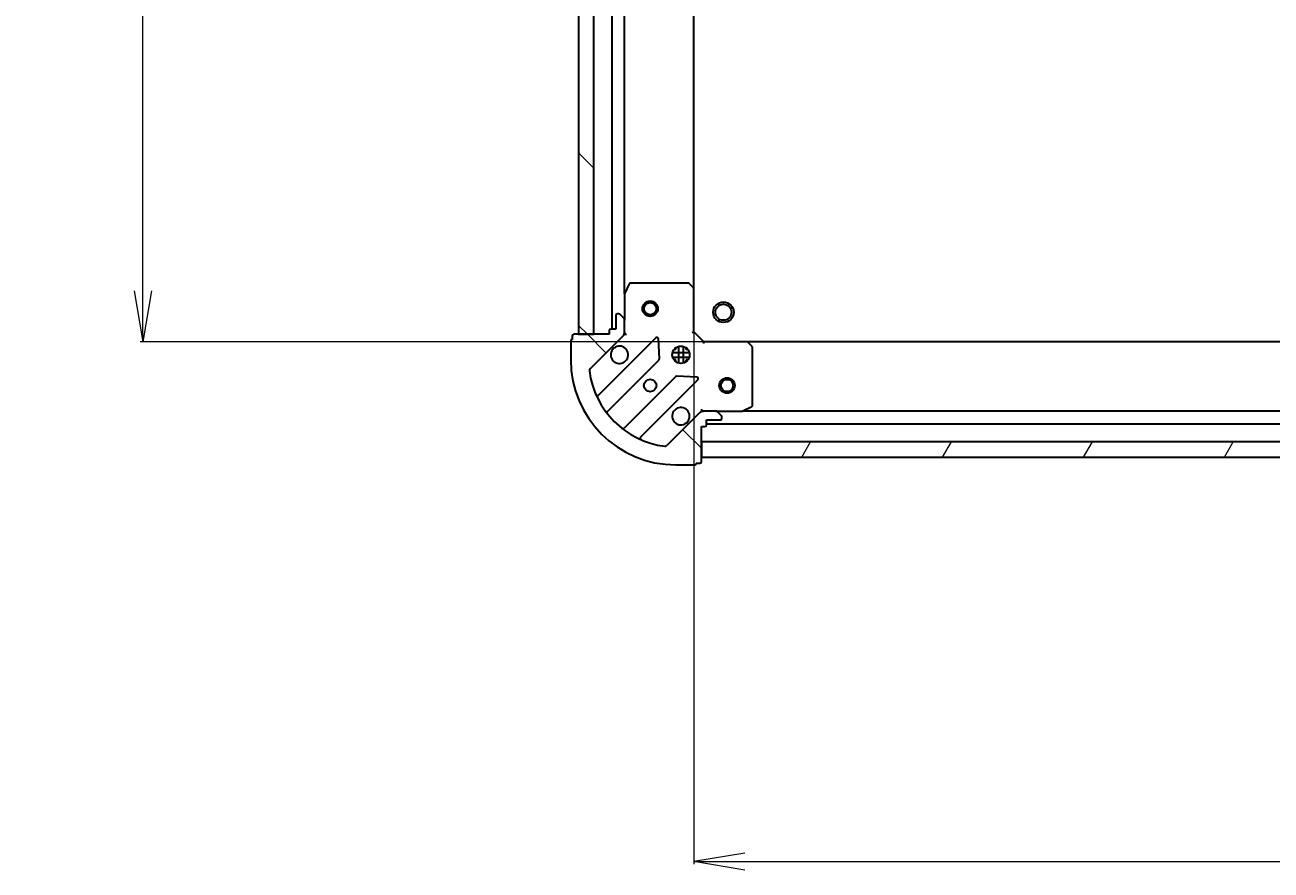
# Model space of a CAD drawing. Units: millimetres. Extents: x 7 to 8659, y 4 to 2112.
# Drawn here: x 2289 to 2532, y 576 to 741 of the extents above; entities that cross this region are included whole.
import ezdxf

# ---------------------------------------------------------------- set-up
doc = ezdxf.new("R2010")
doc.units = ezdxf.units.MM
doc.header["$LTSCALE"] = 0.5
doc.layers.get('Defpoints').update_dxf_attribs({"lineweight": 25})
for name, color, linetype, lineweight in [('Dimension (ISO)', 7, 'Continuous', 18), ('Hatch (ISO)', 1, 'Continuous', 18), ('Visible (ISO)', 7, 'Continuous', 35)]:
    doc.layers.add(name, color=color, linetype=linetype, lineweight=lineweight)
doc.styles.add('Note Text (TK)', font='txt')
doc.dimstyles.new('Default - Method 1b (TK)', dxfattribs={"dimscale": 0.5, "dimtxt": 2.5, "dimasz": 2.5, "dimexe": 1, "dimexo": 1.499999999999999, "dimgap": 1, "dimtad": 1, "dimdsep": 46, "dimtxsty": 'Note Text (TK)', "dimblk": 'OPEN', "dimcen": 0.09, "dimdle": 5, "dimclrd": 100, "dimclre": 100, "dimclrt": 7, "dimadec": 1, "dimazin": 1, "dimtfac": 1, "dimtmove": 0, "dimatfit": 3, "dimldrblk": 'OPEN', "dimfxl": 1, "dimtolj": 1, "dimlwd": -1, "dimlwe": -1, "dimarcsym": 0})
pattern_1 = [(135.0002104591499, (104, -56.00000000000002), (-16.83791837753609, -16.83804207624605), [])]

# ---------------------------------------------------------------- blocks, each defined once
blk = doc.blocks.new('_Open')
at = {"color": 0, "linetype": 'ByBlock', "lineweight": -2}
for p, q in [((-1, 0.1666666666666666), (0, 0)), ((-1, -0.1666666666666666), (0, 0)), ((0, 0), (-1, 0))]:
    blk.add_line(p, q, dxfattribs=at)
blk = doc.blocks.new('*D41')
at = {"layer": 'Defpoints', "color": 0}
for p in [(2419.066322591974, 685.265289667972), (2802.066322591974, 685.265289667972), (2802.066322591974, 577.5810556981739)]:
    blk.add_point(p, dxfattribs=at)
at = {"layer": 'Dimension (ISO)', "color": 100}
for p, q in [((2419.066322591974, 684.515289667972), (2419.066322591974, 577.0810556981739)), ((2802.066322591974, 684.515289667972), (2802.066322591974, 577.0810556981739)), ((2429.066322591975, 577.5810556981739), (2792.066322591975, 577.5810556981739))]:
    blk.add_line(p, q, dxfattribs=at)
at = {"layer": 'Dimension (ISO)', "color": 100, "xscale": 10, "yscale": 10, "zscale": 10, "rotation": 180}
blk.add_blockref('_Open', (2419.066322591974, 577.5810556981739), dxfattribs=at)
at = {"layer": 'Dimension (ISO)', "color": 100, "xscale": 10, "yscale": 10, "zscale": 10}
blk.add_blockref('_Open', (2802.066322591974, 577.5810556981739), dxfattribs=at)
at = {"layer": 'Dimension (ISO)', "color": 7, "insert": (2591.572998728342, 590.9185556981738), "char_height": 1.25, "attachment_point": 4, "style": 'Note Text (TK)'}
blk.add_mtext('\\A1;\\fMS PGothic|b0|i0;{\\H18.6750;383', dxfattribs=at)
blk = doc.blocks.new('*D42')
at = {"layer": 'Defpoints', "color": 0}
for p in [(2311.539505631108, 882.0618146496885), (2426.740702525069, 882.0618146496885), (2426.740702525068, 679.0618146496888)]:
    blk.add_point(p, dxfattribs=at)
at = {"layer": 'Dimension (ISO)', "color": 100}
for p, q in [((2425.990702525069, 882.0618146496885), (2311.039505631108, 882.0618146496885)), ((2311.539505631108, 689.0618146496888), (2311.539505631108, 872.0618146496885)), ((2425.990702525068, 679.0618146496888), (2311.039505631108, 679.0618146496888))]:
    blk.add_line(p, q, dxfattribs=at)
at = {"layer": 'Dimension (ISO)', "color": 100, "xscale": 10, "yscale": 10, "zscale": 10}
for p, rotation in [((2311.539505631108, 882.0618146496885), 90), ((2311.539505631108, 679.0618146496888), 270)]:
    blk.add_blockref('_Open', p, dxfattribs=dict(at, rotation=rotation))
at = {"layer": 'Dimension (ISO)', "color": 7, "insert": (2298.202005631107, 761.568490786052), "char_height": 1.25, "attachment_point": 4, "rotation": 90, "style": 'Note Text (TK)'}
blk.add_mtext('\\A1;\\fMS PGothic|b0|i0;{\\H18.6750;203', dxfattribs=at)

msp = doc.modelspace()

# ---------------------------------------------------------------- hatches: boundary and pattern name
at = {"layer": 'Hatch (ISO)'}
h = msp.add_hatch(dxfattribs=at)
h.set_pattern_fill('ANSI31', color=256, scale=190.5, angle=90.00021045915, style=0)
h.set_pattern_definition(pattern_1)
h.paths.add_polyline_path([(2396.566322591974, 680.5618146496892), (2399.566322591975, 680.561814649689), (2399.566322591975, 880.5618146496892), (2396.566322591975, 880.5618146496892)])
h = msp.add_hatch(dxfattribs=at)
h.set_pattern_fill('ANSI31', color=256, scale=190.5, angle=90.00021045915, style=0)
h.set_pattern_definition(pattern_1)
edge = h.paths.add_edge_path()
edge.add_ellipse((2404.566322591975, 680.9760282120617), major_axis=(0.7071067811865479, 0.7071067811865372), ratio=1, start_angle=270.0000000000004, end_angle=315.0000000000015)
edge.add_line((2405.566322591975, 680.9760282120617), (2405.566322591975, 683.354707868502))
edge.add_ellipse((2405.066322591975, 683.354707868502), major_axis=(1.9e-15, 0.5000000000000006), ratio=1, start_angle=269.9999999999982, end_angle=314.9999999999987)
edge.add_line((2405.419875982568, 683.7082612590953), (2404.712769201382, 684.4153680402818))
edge.add_ellipse((2404.359215810789, 684.0618146496885), major_axis=(-0.3535533905932739, 0.3535533905932764), ratio=1, start_angle=269.999999999993, end_angle=314.9999999999961)
edge.add_line((2404.359215810789, 684.5618146496885), (2404.166322591976, 684.5618146496885))
edge.add_ellipse((2404.166322591975, 684.2618146496885), major_axis=(-0.299999999999998, 3.4e-15), ratio=1, start_angle=270.0000000000006, end_angle=360.0000000000007)
edge.add_line((2403.866322591976, 684.2618146496885), (2403.866322591976, 681.5618146496884))
edge.add_line((2403.866322591976, 681.5618146496886), (2402.866322591976, 681.5618146496886))
edge.add_ellipse((2402.866322591975, 681.2618146496886), major_axis=(-0.3000000000000003, 3.4e-15), ratio=1, start_angle=270.0000000000074, end_angle=360.0000000000007)
edge.add_line((2402.566322591976, 681.2618146496886), (2402.566322591976, 680.5618146496885))
edge.add_line((2402.566322591976, 680.5618146496885), (2395.666322591975, 680.5618146496885))
edge.add_ellipse((2395.666322591976, 680.2618146496885), major_axis=(-0.3000000000000003, 3.4e-15), ratio=1, start_angle=270.0000000000006, end_angle=360.0000000000007)
edge.add_line((2395.366322591975, 680.2618146496885), (2395.366322591975, 679.5618146496885))
edge.add_ellipse((2395.366322591975, 679.2618146496884), major_axis=(-0.3000000000000003, -3.3e-15), ratio=1, start_angle=270.0000000000061, end_angle=359.9999999999994)
edge.add_line((2395.066322591976, 679.2618146496884), (2395.066322591976, 675.5618146496884))
edge.add_ellipse((2415.566322591975, 675.5618146496885), major_axis=(-7.24e-14, -20.50000000000001), ratio=1, start_angle=270, end_angle=360)
edge.add_line((2415.566322591975, 655.0618146496885), (2419.266322591975, 655.0618146496885))
edge.add_ellipse((2419.266322591975, 655.3618146496885), major_axis=(0.299999999999998, -3.4e-15), ratio=1, start_angle=270.0000000000006, end_angle=360.000000000004)
edge.add_line((2419.566322591975, 655.3618146496885), (2420.266322591975, 655.3618146496885))
edge.add_ellipse((2420.266322591975, 655.6618146496885), major_axis=(0.3000000000000025, 0), ratio=1, start_angle=270, end_angle=360)
edge.add_line((2420.566322591975, 655.6618146496885), (2420.566322591975, 662.5618146496885))
edge.add_line((2420.566322591975, 662.5618146496885), (2421.266322591975, 662.5618146496885))
edge.add_ellipse((2421.266322591975, 662.8618146496884), major_axis=(0.299999999999998, -1.1e-15), ratio=1, start_angle=270.0000000000002, end_angle=360.0000000000002)
edge.add_line((2421.566322591975, 662.8618146496884), (2421.566322591975, 663.8618146496884))
edge.add_line((2421.566322591975, 663.8618146496885), (2424.266322591976, 663.8618146496885))
edge.add_ellipse((2424.266322591976, 664.1618146496885), major_axis=(0.299999999999998, -3.4e-15), ratio=1, start_angle=270.0000000000006, end_angle=360.0000000000007)
edge.add_line((2424.566322591975, 664.1618146496885), (2424.566322591975, 664.3547078685019))
edge.add_ellipse((2424.066322591976, 664.3547078685019), major_axis=(1.9e-15, 0.4999999999999983), ratio=1, start_angle=270.0000000000002, end_angle=315.0000000000031)
edge.add_line((2424.419875982569, 664.7082612590953), (2423.712769201382, 665.4153680402816))
edge.add_ellipse((2423.359215810789, 665.0618146496884), major_axis=(-0.353553390593273, 0.3535533905932744), ratio=1, start_angle=269.999999999993, end_angle=314.999999999996)
edge.add_line((2423.359215810789, 665.5618146496884), (2420.980536154348, 665.5618146496884))
edge.add_ellipse((2420.980536154349, 664.5618146496886), major_axis=(-0.999999999999992, 6e-15), ratio=1, start_angle=270.0000000000003, end_angle=315.0000000000011)
edge.add_line((2420.273429373162, 665.2689214308751), (2413.843887942768, 658.8393800004814))
edge.add_ellipse((2413.490334552175, 659.1929333910743), major_axis=(-0.3535533905932723, -0.3535533905932719), ratio=1, start_angle=37.77203467178532, end_angle=90.00000000000011, ccw=False)
edge.add_ellipse((2415.566322591975, 675.5618146496885), major_axis=(-16.86490796342047, 2.138896768279408), ratio=1, start_angle=14.455930656428393, end_angle=90.00000000000011, ccw=False)
edge.add_ellipse((2399.197441333361, 673.485826609888), major_axis=(-0.0629087284788041, 0.4960267048064815), ratio=1, start_angle=37.77203467178731, end_angle=90.00000000000063, ccw=False)
edge.add_line((2398.843887942768, 673.8393800004812), (2405.273429373162, 680.268921430875))
h = msp.add_hatch(dxfattribs=at)
h.set_pattern_fill('ANSI31', color=256, scale=190.5, angle=14.99997778074499, style=0)
h.set_pattern_definition([(59.999977780745, (104, -56.00000000000002), (-20.62222531038168, 11.90625799728248), [])])
h.paths.add_polyline_path([(2800.566322591976, 656.5618146496882), (2800.566322591976, 659.5618146496885), (2420.566322591975, 659.5618146496884), (2420.566322591975, 656.5618146496884)])

# ---------------------------------------------------------------- linework, layer by layer
at = {"layer": 'Visible (ISO)'}
for p, q in [((2396.566322591975, 880.561814649689), (2396.566322591975, 680.5618146496893)), ((2399.566322591975, 680.5618146496893), (2399.566322591975, 880.561814649689)), ((2403.066322591975, 879.5618146496886), (2403.066322591975, 681.5618146496887)), ((2405.566322591975, 688.4909942564387), (2405.566322591975, 872.6326350429387)), ((2419.066322591975, 689.4984171844272), (2419.066322591975, 871.62521211495)), ((2405.566322591976, 688.4909942564386), (2405.566322591975, 683.354707868502)), ((2406.483404631301, 690.3959787283384), (2405.597994434676, 688.6251583350886)), ((2417.948104515597, 690.5618146496884), (2406.751732788601, 690.5618146496884)), ((2418.970978986688, 689.717770233422), (2418.152760910309, 690.4811676986835)), ((2419.066322591975, 681.0618146496884), (2419.066322591976, 689.4984171844271)), ((2403.866322591976, 684.2618146496885), (2403.866322591976, 681.5618146496886)), ((2404.359215810789, 684.5618146496884), (2404.166322591976, 684.5618146496884)), ((2405.419875982568, 683.7082612590953), (2404.712769201382, 684.4153680402818)), ((2402.566322591976, 681.2618146496886), (2402.566322591976, 680.5618146496885)), ((2403.866322591976, 681.5618146496886), (2402.866322591976, 681.5618146496886)), ((2405.566322591976, 680.9760282120617), (2405.566322591976, 683.354707868502)), ((2418.766322591976, 680.9375505809766), (2419.066322591976, 681.0618146496885)), ((2421.066322591975, 679.0618146496885), (2419.066322591975, 681.0618146496884)), ((2395.066322591976, 679.2618146496884), (2395.066322591976, 675.5618146496886)), ((2395.366322591975, 680.2618146496885), (2395.366322591975, 679.5618146496885)), ((2402.566322591976, 680.5618146496885), (2395.666322591976, 680.5618146496885)), ((2396.566322591975, 680.5618146496893), (2399.566322591975, 680.5618146496893)), ((2398.843887942768, 673.8393800004812), (2405.273429373162, 680.2689214308751)), ((2411.677146090952, 679.8726381486645), (2400.473119359146, 668.6686114168597)), ((2405.566322591977, 680.5618146496885), (2405.4765023131, 680.5618146496885)), ((2405.566322591976, 680.9759093658422), (2405.566322591976, 680.5618146496885)), ((2405.566322591976, 680.5618146496885), (2405.916588338488, 680.5618146496911)), ((2412.360564695038, 675.7439447028922), (2412.188992591782, 679.6735919305181)), ((2421.066322591975, 679.0618146496885), (2420.942058523264, 678.7618146496886)), ((2429.502925126714, 679.0618146496885), (2421.066322591975, 679.0618146496885)), ((2791.629720057236, 679.0618146496882), (2429.502925126714, 679.0618146496885)), ((2430.48567564097, 678.1482529680219), (2429.722278175709, 678.9664710444007)), ((2414.926962960901, 677.0118146496887), (2418.205682223052, 677.0118146496887)), ((2415.566322591976, 677.5618146496888), (2415.19154988349, 677.5618146496888)), ((2415.566322591975, 677.5618146496892), (2415.566322591975, 677.9365873581751)), ((2416.116322591975, 678.201174280764), (2416.116322591975, 674.9224550186133)), ((2417.016322591975, 678.2011742807643), (2417.016322591975, 674.9224550186132)), ((2417.566322591975, 677.5618146496892), (2417.566322591975, 677.936587358176)), ((2417.941095300463, 677.5618146496888), (2417.566322591976, 677.5618146496888)), ((2430.566322591975, 666.7472248463135), (2430.566322591975, 677.9435965733096)), ((2402.217355347091, 665.4630999364975), (2412.27298226292, 675.5187268523266)), ((2414.926962960901, 676.1118146496888), (2418.205682223052, 676.1118146496888)), ((2415.566322591976, 675.5618146496888), (2415.191549883489, 675.5618146496888)), ((2415.566322591975, 675.1870419412026), (2415.566322591975, 675.5618146496892)), ((2417.941095300463, 675.5618146496888), (2417.566322591976, 675.5618146496888)), ((2417.566322591975, 675.1870419412015), (2417.566322591975, 675.5618146496892)), ((2415.523234794614, 672.2684743206324), (2405.467607878784, 662.2128474048034)), ((2408.673119359147, 660.4686114168597), (2419.877146090951, 671.6726381486645)), ((2419.678099872805, 672.184484649495), (2415.748452645179, 672.356056752751)), ((2428.629666277375, 665.5934864923884), (2430.400486670626, 666.4788966890134)), ((2420.273429373162, 665.2689214308751), (2413.843887942768, 658.8393800004814)), ((2420.566322591978, 665.9120803962021), (2420.566322591975, 665.5618146496889)), ((2420.566322591975, 665.471994370813), (2420.566322591975, 665.5618146496892)), ((2420.566322591975, 665.5618146496886), (2420.980417308129, 665.5618146496886)), ((2423.359215810789, 665.5618146496886), (2420.980536154349, 665.5618146496886)), ((2423.359215810789, 665.5618146496886), (2428.495502198726, 665.5618146496886)), ((2424.419875982569, 664.7082612590953), (2423.712769201382, 665.4153680402818)), ((2424.566322591975, 664.1618146496885), (2424.566322591975, 664.3547078685019)), ((2792.637142985225, 665.5618146496882), (2428.495502198726, 665.5618146496886)), ((2420.566322591975, 655.6618146496886), (2420.566322591975, 662.5618146496885)), ((2420.566322591975, 662.5618146496885), (2421.266322591975, 662.5618146496885)), ((2421.566322591975, 662.8618146496887), (2421.566322591975, 663.8618146496885)), ((2421.566322591975, 663.8618146496885), (2424.266322591976, 663.8618146496885)), ((2421.566322591975, 663.0618146496884), (2799.566322591974, 663.0618146496882)), ((2800.566322591976, 659.5618146496885), (2420.566322591975, 659.5618146496885)), ((2420.566322591975, 659.5618146496885), (2420.566322591975, 656.5618146496884)), ((2415.566322591975, 655.0618146496885), (2419.266322591975, 655.0618146496885)), ((2419.566322591975, 655.3618146496887), (2420.266322591976, 655.3618146496885)), ((2420.566322591975, 656.5618146496884), (2800.566322591976, 656.5618146496882))]:
    msp.add_line(p, q, dxfattribs=at)
for centre, radius in [((2410.566322591975, 685.5618146496888), 1.500000000000008), ((2410.566322591975, 685.5618146496888), 1.193275000000006), ((2424.866322591976, 684.8618146496885), 1.999999999999665), ((2424.866322591976, 684.8618146496885), 1.570584999999738), ((2416.566322591976, 676.5618146496885), 1.699999999999995), ((2410.566322591976, 670.5618146496886), 1.229499999999996), ((2425.566322591976, 670.5618146496885), 1.500000000000001), ((2425.566322591976, 670.5618146496885), 1.193275000000001)]:
    msp.add_circle(centre, radius, dxfattribs=at)
for centre, radius, start, end in [((2405.866322591976, 688.4909942564386), 0.2999999999999995, 153.4349488229221, 180), ((2406.751732788601, 690.2618146496885), 0.2999999999999996, 90, 153.4349488229221), ((2417.948104515597, 690.2618146496885), 0.2999999999999994, 46.98514279482139, 90.00000000005048), ((2418.766322591976, 689.4984171844271), 0.2999999999999996, 0, 46.98514279482139), ((2404.166322591976, 684.2618146496885), 0.2999999999999992, 90, 180), ((2404.359215810789, 684.0618146496885), 0.4999999999999988, 44.99999999998855, 90), ((2405.066322591975, 683.354707868502), 0.4999999999999987, 0, 44.99999999998855), ((2402.866322591976, 681.2618146496886), 0.2999999999999992, 90, 180), ((2395.366322591975, 679.2618146496884), 0.2999999999999992, 90, 180), ((2395.666322591976, 680.2618146496885), 0.2999999999999992, 90, 180), ((2404.566322591975, 680.9760282120617), 0.9999999999999974, 315.0000000000003, 0), ((2411.889278125307, 679.6605061143085), 0.2999999999999987, 2.499999999992059, 135.0000000000004), ((2429.502925126714, 678.7618146496884), 0.2999999999999994, 43.01485720523376, 90.00000000005048), ((2404.566322591975, 676.5618146496885), 1.699999999999995, 152.4998288193041, 117.5001711807058), ((2430.266322591976, 677.9435965733096), 0.3000000000000019, 0, 43.01485720521486), ((2415.566322591976, 675.5618146496885), 20.49999999999995, 180, 270), ((2399.197441333361, 673.485826609888), 0.4999999999999987, 135.0000000000114, 187.2279653282074), ((2412.060850228563, 675.7308588866825), 0.2999999999999994, 315.0000000000355, 2.500000000017754), ((2415.566322591976, 675.5618146496885), 16.99999999999995, 187.2279653282135, 262.7720346717844), ((2415.73536682897, 672.0563422862765), 0.2999999999999994, 87.50000000000956, 134.9999999999821), ((2419.665014056596, 671.8847701830204), 0.2999999999999992, 315.0000000000355, 87.50000000000956), ((2400.26098732479, 668.8807434512156), 0.3000000000000006, 203.5821884664134, 315.0000000000184), ((2430.266322591976, 666.7472248463135), 0.2999999999999994, 296.5650511770671, 0), ((2402.429487381446, 665.2509679021417), 0.2999999999999998, 135.0000000000184, 218.1276796985762), ((2416.566322591976, 664.5618146496886), 1.699999999999995, 332.4998288193002, 297.5001711807058), ((2420.980536154349, 664.5618146496886), 0.9999999999999973, 90, 135.0000000000004), ((2423.359215810789, 665.0618146496884), 0.4999999999999987, 44.99999999998855, 90), ((2424.266322591976, 664.1618146496885), 0.2999999999999992, 270, 0), ((2424.066322591976, 664.3547078685019), 0.4999999999999987, 0, 44.99999999998855), ((2428.495502198726, 665.8618146496885), 0.2999999999999996, 270, 296.5650511770671), ((2405.255475844429, 662.4249794391594), 0.2999999999999984, 231.8723203014439, 315.0000000000003), ((2421.266322591975, 662.8618146496887), 0.2999999999999992, 270, 0), ((2408.885251393503, 660.2564793825036), 0.3, 135.0000000000355, 246.4178115335863), ((2413.490334552175, 659.1929333910745), 0.4999999999999988, 262.7720346717926, 315.0000000000212), ((2419.266322591975, 655.3618146496887), 0.2999999999999992, 270, 0), ((2420.266322591976, 655.6618146496886), 0.2999999999999992, 270, 0)]:
    msp.add_arc(centre, radius, start, end, dxfattribs=at)
for points, knots in [([(2403.058406520816, 677.3467917973427), (2403.138962111348, 677.5015365181896), (2403.245395028442, 677.6450501421893), (2403.483087099475, 677.882742213222), (2403.626600723475, 677.9891751303161), (2403.781345444321, 678.069730720848)], [0.278912593627149, 0.278912593627149, 0.278912593627149, 0.278912593627149, 0.3293346962055633, 0.3293346962055633, 0.3797567987839778, 0.3797567987839778, 0.3797567987839778, 0.3797567987839778]), ([(2418.074238663135, 663.7768375020345), (2417.993683072603, 663.6220927811876), (2417.887250155509, 663.4785791571877), (2417.649558084476, 663.2408870861552), (2417.506044460476, 663.1344541690611), (2417.35129973963, 663.0538985785291)], [0.2789125936271499, 0.2789125936271499, 0.2789125936271499, 0.2789125936271499, 0.3293346962055621, 0.3293346962055621, 0.3797567987839744, 0.3797567987839744, 0.3797567987839744, 0.3797567987839744])]:
    msp.add_open_spline(points, degree=3, knots=knots, dxfattribs=at)

# ---------------------------------------------------------------- dimensions: what is measured, and where the dimension line sits
at = {"layer": 'Dimension (ISO)', "color": 100}
dim = msp.add_linear_dim(base=(2311.539505631108, 882.0618146496885), p1=(2426.740702525067, 679.0618146496885), p2=(2426.740702525068, 882.0618146496881), angle=90, text='\\fMS PGothic|b0|i0;{\\H18.6750;<>', dimstyle='Default - Method 1b (TK)', override={"dimasz": 20, "dimgap": 8, "dimdec": 0, "dimtol": 0, "dimlim": 0, "dimtp": 0, "dimtm": 0, "dimtdec": 0, "dimtofl": 0, "dimatfit": 1}, dxfattribs=at)
dim.commit()
dim.dimension.update_dxf_attribs({"geometry": '*D42', "text_midpoint": (2311.539505631107, 780.5618146496882), "dimtype": 160})
dim = msp.add_linear_dim(base=(2802.066322591974, 577.5810556981739), p1=(2419.066322591974, 685.265289667972), p2=(2802.066322591974, 685.265289667972), text='\\fMS PGothic|b0|i0;{\\H18.6750;<>', dimstyle='Default - Method 1b (TK)', override={"dimasz": 20, "dimgap": 8, "dimdec": 0, "dimtol": 0, "dimlim": 0, "dimtp": 0, "dimtm": 0, "dimtdec": 0, "dimtofl": 0, "dimatfit": 1}, dxfattribs=at)
dim.commit()
dim.dimension.update_dxf_attribs({"geometry": '*D41', "text_midpoint": (2610.566322591978, 577.5810556981739), "dimtype": 160})

doc.saveas('drawing.dxf')
